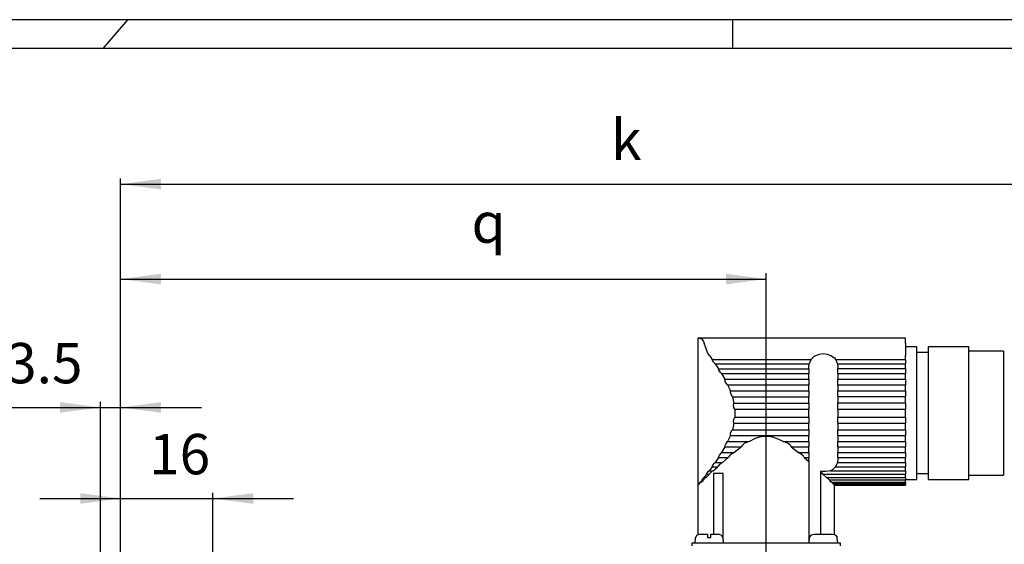
# Model space of a CAD drawing. Units: inches. Extents: x -297 to 297, y -210 to 210.
# Drawn here: x -211 to -40, y 119 to 210 of the extents above; entities that cross this region are included whole.
import ezdxf

# ---------------------------------------------------------------- set-up
doc = ezdxf.new("R2010")
doc.units = ezdxf.units.IN
doc.layers.add('1', color=7, linetype='Continuous')
doc.styles.add('CONVERTER_11', font='txt.shx', dxfattribs={"width": 0.72})
doc.dimstyles.new('ME10_DIM_16', dxfattribs={"dimtxt": 7, "dimasz": 7, "dimexe": 1, "dimexo": 0, "dimgap": 2, "dimtad": 1, "dimdec": 3, "dimdsep": 46, "dimtxsty": 'CONVERTER_11', "dimsah": 1, "dimcen": 0.09, "dimclrd": 2, "dimclre": 2, "dimclrt": 3, "dimadec": 0, "dimazin": 0, "dimtfac": 1, "dimtdec": 4, "dimtmove": 0, "dimatfit": 3, "dimfxl": 1, "dimtolj": 1, "dimtzin": 0, "dimarcsym": 0})
doc.dimstyles.new('ME10_DIM_17', dxfattribs={"dimtxt": 7, "dimasz": 7, "dimexe": 1, "dimexo": 0, "dimgap": 2, "dimtad": 1, "dimdec": 3, "dimdsep": 46, "dimtxsty": 'CONVERTER_11', "dimsah": 1, "dimcen": 0.09, "dimclrd": 2, "dimclre": 2, "dimclrt": 3, "dimadec": 0, "dimazin": 0, "dimtfac": 1, "dimtdec": 4, "dimtmove": 0, "dimatfit": 3, "dimfxl": 1, "dimtolj": 1, "dimtzin": 0, "dimarcsym": 0})
doc.dimstyles.new('ME10_DIM_18', dxfattribs={"dimtxt": 7, "dimasz": 7, "dimexe": 1, "dimexo": 0, "dimgap": 2, "dimtad": 1, "dimdec": 3, "dimdsep": 46, "dimtxsty": 'CONVERTER_11', "dimsah": 1, "dimcen": 0.09, "dimclrd": 2, "dimclre": 2, "dimclrt": 3, "dimadec": 0, "dimazin": 0, "dimtfac": 1, "dimtdec": 4, "dimtmove": 0, "dimatfit": 3, "dimfxl": 1, "dimtolj": 1, "dimtzin": 0, "dimarcsym": 0})
doc.dimstyles.new('ME10_DIM_19', dxfattribs={"dimtxt": 7, "dimasz": 7, "dimexe": 1, "dimexo": 0, "dimgap": 2, "dimtad": 1, "dimdec": 3, "dimdsep": 46, "dimtxsty": 'CONVERTER_11', "dimsah": 1, "dimcen": 0.09, "dimclrd": 2, "dimclre": 2, "dimclrt": 3, "dimadec": 0, "dimazin": 0, "dimtfac": 1, "dimtdec": 4, "dimtmove": 0, "dimatfit": 3, "dimfxl": 1, "dimtolj": 1, "dimtzin": 0, "dimarcsym": 0})

# ---------------------------------------------------------------- blocks, each defined once
blk = doc.blocks.new('tb_frame_A2')
at = {"layer": '1', "color": 2, "linetype": 'Continuous'}
for p, q in [((297, 210), (-297, 210)), ((-192, 210), (-196.27, 205)), ((-87, 210), (-87, 205))]:
    blk.add_line(p, q, dxfattribs=at)
at = {"layer": '1', "color": 7, "linetype": 'Continuous'}
blk.add_line((292, 205), (-277, 205), dxfattribs=at)
blk = doc.blocks.new('*D18')
at = {"layer": '1', "color": 2, "linetype": 'Continuous'}
for p, q in [((-207.17, 127), (-193.17, 127)), ((-193.17, 113.31), (-193.17, 128)), ((-193.17, 127), (-177.17, 127)), ((-177.17, 113.31), (-177.17, 128)), ((-177.17, 127), (-163.17, 127))]:
    blk.add_line(p, q, dxfattribs=at)
at = {"layer": '1', "color": 2}
for points in [[(-200.17, 126.08), (-200.17, 127.92), (-193.17, 127)], [(-170.17, 127.92), (-170.17, 126.08), (-177.17, 127)]]:
    blk.add_solid(points, dxfattribs=at)
at = {"layer": '1', "color": 3, "insert": (-188.23, 129), "char_height": 7, "attachment_point": 7, "rotation": 0.0001, "line_spacing_factor": 0.60024, "style": 'CONVERTER_11'}
blk.add_mtext('16', dxfattribs=at)
blk = doc.blocks.new('*D19')
at = {"layer": '1', "color": 2, "linetype": 'Continuous'}
for p, q in [((-196.67, 103.23), (-196.67, 143.78)), ((-193.17, 110.48), (-193.17, 143.78)), ((-213.04, 142.78), (-196.67, 142.78)), ((-196.67, 142.78), (-193.17, 142.78)), ((-193.17, 142.78), (-179.17, 142.78))]:
    blk.add_line(p, q, dxfattribs=at)
at = {"layer": '1', "color": 2}
for points in [[(-203.67, 141.86), (-203.67, 143.7), (-196.67, 142.78)], [(-186.17, 143.7), (-186.17, 141.86), (-193.17, 142.78)]]:
    blk.add_solid(points, dxfattribs=at)
at = {"layer": '1', "color": 3, "insert": (-213.04, 144.78), "char_height": 7, "attachment_point": 7, "rotation": 0.0001, "line_spacing_factor": 0.60024, "style": 'CONVERTER_11'}
blk.add_mtext('3.5', dxfattribs=at)
blk = doc.blocks.new('*D20')
at = {"layer": '1', "color": 2, "linetype": 'Continuous'}
for p, q in [((-193.17, 113.31), (-193.17, 166.04)), ((-81.17, 111.31), (-81.17, 166.04)), ((-193.17, 165.04), (-81.17, 165.04))]:
    blk.add_line(p, q, dxfattribs=at)
at = {"layer": '1', "color": 2}
for points in [[(-186.17, 165.96), (-186.17, 164.11), (-193.17, 165.04)], [(-88.17, 164.11), (-88.17, 165.96), (-81.17, 165.04)]]:
    blk.add_solid(points, dxfattribs=at)
at = {"layer": '1', "color": 3, "insert": (-132.29, 169.14), "char_height": 7, "attachment_point": 7, "rotation": 0.0001, "line_spacing_factor": 0.60024, "style": 'CONVERTER_11'}
blk.add_mtext('q', dxfattribs=at)
blk = doc.blocks.new('*D21')
at = {"layer": '1', "color": 2, "linetype": 'Continuous'}
for p, q in [((-193.17, 113.31), (-193.17, 182.5)), ((-193.17, 181.5), (-18.17, 181.5)), ((-18.17, 113.31), (-18.17, 182.5))]:
    blk.add_line(p, q, dxfattribs=at)
at = {"layer": '1', "color": 2}
for points in [[(-186.17, 182.42), (-186.17, 180.58), (-193.17, 181.5)], [(-25.17, 180.58), (-25.17, 182.42), (-18.17, 181.5)]]:
    blk.add_solid(points, dxfattribs=at)
at = {"layer": '1', "color": 3, "insert": (-108.08, 183.5), "char_height": 7, "attachment_point": 7, "rotation": 0.0001, "line_spacing_factor": 0.60024, "style": 'CONVERTER_11'}
blk.add_mtext('k', dxfattribs=at)

msp = doc.modelspace()

# ---------------------------------------------------------------- linework, layer by layer
at = {"layer": '1', "color": 7, "linetype": 'Continuous'}
for p, q in [((-93.0155, 154.8071), (-93.0155, 129.3071)), ((-57.0155, 154.8071), (-93.0155, 154.8071)), ((-93.0155, 154.8071), (-92.8655, 154.7771)), ((-92.8655, 154.7771), (-92.4155, 154.6771)), ((-92.4155, 154.6771), (-92.3155, 154.6271)), ((-92.3155, 154.6271), (-92.0855, 154.3571)), ((-92.0855, 154.3571), (-91.9155, 153.9071)), ((-91.3355, 152.3271), (-91.9155, 153.9071)), ((-57.0155, 154.7771), (-57.0155, 154.8071)), ((-57.0155, 154.6771), (-57.0155, 154.7771)), ((-57.0155, 154.4271), (-57.0155, 154.6771)), ((-57.0155, 153.9071), (-57.0155, 154.4271)), ((-57.0155, 153.9071), (-57.0155, 152.3271)), ((-91.1855, 152.0071), (-91.3355, 152.3271)), ((-71.9355, 152.0071), (-71.2655, 152.1071)), ((-71.2655, 152.1071), (-70.5655, 152.0071)), ((-55.0155, 153.3071), (-57.0155, 153.3071)), ((-57.0155, 152.3271), (-57.0155, 152.0271)), ((-55.0155, 153.2071), (-55.0155, 153.3071)), ((-55.0155, 152.8771), (-55.0155, 153.2071)), ((-55.0155, 152.3571), (-55.0155, 152.8771)), ((-55.0155, 151.6271), (-55.0155, 152.3571)), ((-53.0155, 152.3071), (-55.0155, 152.3071)), ((-46.0155, 153.3071), (-53.0155, 153.3071)), ((-53.0155, 153.2071), (-53.0155, 153.3071)), ((-53.0155, 152.8771), (-53.0155, 153.2071)), ((-53.0155, 152.3571), (-53.0155, 152.8771)), ((-53.0155, 151.6271), (-53.0155, 152.3571)), ((-46.0155, 153.2071), (-46.0155, 153.3071)), ((-46.0155, 152.8771), (-46.0155, 153.2071)), ((-46.0155, 152.3571), (-46.0155, 152.8771)), ((-40.0155, 152.5571), (-46.0155, 152.5571)), ((-46.0155, 151.6271), (-46.0155, 152.3571)), ((-40.0155, 152.5571), (-40.0155, 152.4571)), ((-40.0155, 152.4571), (-40.0155, 152.1071)), ((-40.0155, 152.1071), (-40.0155, 151.5771)), ((-91.0355, 151.7771), (-91.1855, 152.0071)), ((-91.0355, 151.7771), (-90.5355, 151.0971)), ((-90.5355, 151.0971), (-73.3855, 151.0971)), ((-90.5355, 151.0471), (-90.5355, 151.0971)), ((-90.3155, 150.6271), (-90.5355, 151.0471)), ((-90.0355, 150.3471), (-90.3155, 150.6271)), ((-90.0355, 150.3471), (-73.7155, 150.3471)), ((-90.0355, 150.3471), (-89.4655, 149.4971)), ((-73.7655, 149.7271), (-73.7155, 150.3471)), ((-73.7155, 150.3471), (-73.5355, 150.6971)), ((-73.5355, 150.6971), (-73.3855, 151.0971)), ((-73.3855, 151.0971), (-72.8855, 151.5971)), ((-72.8855, 151.5971), (-72.5655, 151.7771)), ((-72.5655, 151.7771), (-71.9355, 152.0071)), ((-70.5655, 152.0071), (-69.9655, 151.7771)), ((-69.9655, 151.7771), (-69.3355, 151.3571)), ((-69.3355, 151.3571), (-69.1355, 151.1071)), ((-69.1355, 151.1071), (-57.0155, 151.1071)), ((-69.1355, 151.1071), (-68.9355, 150.6271)), ((-68.9355, 150.6271), (-68.8155, 150.3571)), ((-68.8155, 150.3571), (-57.0155, 150.3571)), ((-68.8155, 150.3571), (-68.7655, 149.7271)), ((-57.0155, 152.0271), (-57.0155, 151.7771)), ((-57.0155, 151.4571), (-57.0155, 151.7771)), ((-57.0155, 151.1071), (-57.0155, 151.4571)), ((-57.0155, 151.1071), (-57.0155, 150.6771)), ((-57.0155, 150.6771), (-57.0155, 150.3571)), ((-57.0155, 149.9271), (-57.0155, 150.3571)), ((-55.0155, 150.7271), (-55.0155, 151.6271)), ((-55.0155, 149.6571), (-55.0155, 150.7271)), ((-53.0155, 150.7271), (-53.0155, 151.6271)), ((-53.0155, 149.6571), (-53.0155, 150.7271)), ((-46.0155, 150.7271), (-46.0155, 151.6271)), ((-46.0155, 149.6571), (-46.0155, 150.7271)), ((-40.0155, 151.5771), (-40.0155, 150.8571)), ((-40.0155, 150.8571), (-40.0155, 149.9271)), ((-89.4655, 149.4971), (-73.7655, 149.4971)), ((-89.3655, 149.2471), (-89.4655, 149.4971)), ((-89.1155, 148.8271), (-89.3655, 149.2471)), ((-88.9155, 148.6471), (-89.1155, 148.8271)), ((-88.9155, 148.6471), (-73.7655, 148.6471)), ((-88.9155, 148.6471), (-88.3655, 147.6771)), ((-73.7655, 149.6271), (-73.7655, 149.7271)), ((-73.7655, 149.4971), (-73.7655, 149.6271)), ((-73.7655, 149.4971), (-73.7655, 149.0271)), ((-73.7655, 149.0271), (-73.7655, 148.6471)), ((-73.7655, 148.1771), (-73.7655, 148.6471)), ((-68.7655, 149.7271), (-68.7655, 149.6271)), ((-68.7655, 149.6271), (-68.7655, 149.5071)), ((-68.7655, 149.0271), (-68.7655, 149.5071)), ((-68.7655, 149.5071), (-57.0155, 149.5071)), ((-68.7655, 148.6571), (-68.7655, 149.0271)), ((-68.7655, 148.6571), (-57.0155, 148.6571)), ((-68.7655, 148.6571), (-68.7655, 148.1771)), ((-57.0155, 149.5071), (-57.0155, 149.9271)), ((-57.0155, 149.5071), (-57.0155, 149.0271)), ((-57.0155, 149.0271), (-57.0155, 148.6571)), ((-57.0155, 148.1771), (-57.0155, 148.6571)), ((-55.0155, 148.4271), (-55.0155, 149.6571)), ((-53.0155, 148.4271), (-53.0155, 149.6571)), ((-46.0155, 148.4271), (-46.0155, 149.6571)), ((-40.0155, 149.9271), (-40.0155, 148.8271)), ((-40.0155, 148.8271), (-40.0155, 147.6071)), ((-88.3655, 147.6771), (-73.7655, 147.6771)), ((-88.3355, 147.5771), (-88.3655, 147.6771)), ((-88.2155, 147.1771), (-88.3355, 147.5771)), ((-87.9155, 146.7771), (-88.2155, 147.1771)), ((-73.7655, 147.6771), (-73.7655, 148.1771)), ((-73.7655, 147.6771), (-73.7655, 147.1771)), ((-73.7655, 147.1771), (-73.7655, 146.7271)), ((-68.7655, 148.1771), (-68.7655, 147.6771)), ((-68.7655, 147.6771), (-57.0155, 147.6771)), ((-68.7655, 147.1771), (-68.7655, 147.6771)), ((-68.7655, 146.7271), (-68.7655, 147.1771)), ((-57.0155, 147.6771), (-57.0155, 148.1771)), ((-57.0155, 147.6771), (-57.0155, 147.1771)), ((-57.0155, 147.1771), (-57.0155, 146.7271)), ((-55.0155, 147.1071), (-55.0155, 148.4271)), ((-55.0155, 145.6571), (-55.0155, 147.1071)), ((-53.0155, 147.0971), (-53.0155, 148.4271)), ((-53.0155, 145.6471), (-53.0155, 147.0971)), ((-46.0155, 147.1071), (-46.0155, 148.4271)), ((-46.0155, 145.6571), (-46.0155, 147.1071)), ((-40.0155, 147.6071), (-40.0155, 146.2771)), ((-87.8655, 146.7271), (-87.9155, 146.7771)), ((-87.8655, 146.7271), (-73.7655, 146.7271)), ((-87.8655, 146.7271), (-87.3855, 145.6771)), ((-87.3855, 145.6771), (-73.7655, 145.6771)), ((-87.3855, 145.3471), (-87.3855, 145.6771)), ((-87.2655, 144.9971), (-87.3855, 145.3471)), ((-73.7655, 146.1971), (-73.7655, 146.7271)), ((-73.7655, 145.6771), (-73.7655, 146.1971)), ((-73.7655, 145.6771), (-73.7655, 145.1471)), ((-68.7655, 146.7271), (-57.0155, 146.7271)), ((-68.7655, 146.7271), (-68.7655, 146.2071)), ((-68.7655, 146.2071), (-68.7655, 145.6771)), ((-68.7655, 145.1571), (-68.7655, 145.6771)), ((-68.7655, 145.6771), (-57.0155, 145.6771)), ((-57.0155, 146.2071), (-57.0155, 146.7271)), ((-57.0155, 145.6771), (-57.0155, 146.2071)), ((-57.0155, 145.6771), (-57.0155, 145.1571)), ((-55.0155, 144.1271), (-55.0155, 145.6571)), ((-53.0155, 144.1271), (-53.0155, 145.6471)), ((-46.0155, 144.1271), (-46.0155, 145.6571)), ((-40.0155, 146.2771), (-40.0155, 144.8271)), ((-87.0355, 144.6471), (-87.2655, 144.9971)), ((-87.0355, 144.6471), (-73.7655, 144.6471)), ((-87.0355, 144.6471), (-87.0155, 144.5771)), ((-87.0155, 144.5771), (-86.7655, 143.5471)), ((-86.8155, 143.1971), (-86.7655, 143.5471)), ((-86.7655, 143.5471), (-73.7655, 143.5471)), ((-73.7655, 145.1471), (-73.7655, 144.6471)), ((-73.7655, 144.0971), (-73.7655, 144.6471)), ((-73.7655, 143.5471), (-73.7655, 144.0971)), ((-73.7655, 143.5471), (-73.7655, 143.0271)), ((-68.7655, 144.6571), (-68.7655, 145.1571)), ((-68.7655, 144.6571), (-57.0155, 144.6571)), ((-68.7655, 144.6571), (-68.7655, 144.1071)), ((-68.7655, 144.1071), (-68.7655, 143.5571)), ((-68.7655, 143.0271), (-68.7655, 143.5571)), ((-68.7655, 143.5571), (-57.0155, 143.5571)), ((-57.0155, 145.1571), (-57.0155, 144.6571)), ((-57.0155, 144.1071), (-57.0155, 144.6571)), ((-57.0155, 143.5571), (-57.0155, 144.1071)), ((-57.0155, 143.5571), (-57.0155, 143.0271)), ((-55.0155, 142.5771), (-55.0155, 144.1271)), ((-53.0155, 142.5771), (-53.0155, 144.1271)), ((-46.0155, 142.5771), (-46.0155, 144.1271)), ((-40.0155, 144.8271), (-40.0155, 143.3271)), ((-86.7655, 142.7771), (-86.8155, 143.1971)), ((-86.6355, 142.4971), (-86.7655, 142.7771)), ((-86.6355, 142.4971), (-73.7655, 142.4971)), ((-86.6355, 142.4971), (-86.6155, 141.9971)), ((-86.6155, 141.9971), (-86.6355, 141.0971)), ((-73.7655, 143.0271), (-73.7655, 142.4971)), ((-73.7655, 141.7971), (-73.7655, 142.4971)), ((-73.7655, 141.0971), (-73.7655, 141.7971)), ((-68.7655, 142.5071), (-68.7655, 143.0271)), ((-68.7655, 142.5071), (-57.0155, 142.5071)), ((-68.7655, 142.5071), (-68.7655, 141.8071)), ((-68.7655, 141.8071), (-68.7655, 141.1071)), ((-57.0155, 143.0271), (-57.0155, 142.5071)), ((-57.0155, 141.8071), (-57.0155, 142.5071)), ((-57.0155, 141.1071), (-57.0155, 141.8071)), ((-55.0155, 141.0271), (-55.0155, 142.5771)), ((-53.0155, 141.0271), (-53.0155, 142.5771)), ((-46.0155, 141.0271), (-46.0155, 142.5771)), ((-40.0155, 143.3271), (-40.0155, 141.8071)), ((-40.0155, 141.8071), (-40.0155, 140.2771)), ((-86.8155, 140.3971), (-86.7655, 140.7771)), ((-86.7655, 140.0471), (-86.8155, 140.3971)), ((-86.7655, 140.7771), (-86.6355, 141.0771)), ((-86.6355, 141.0971), (-73.7655, 141.0971)), ((-86.6355, 141.0771), (-86.6355, 141.0971)), ((-73.7655, 141.0971), (-73.7655, 140.5771)), ((-73.7655, 140.5771), (-73.7655, 140.0471)), ((-68.7655, 140.5771), (-68.7655, 141.1071)), ((-68.7655, 141.1071), (-57.0155, 141.1071)), ((-68.7655, 140.0571), (-68.7655, 140.5771)), ((-57.0155, 141.1071), (-57.0155, 140.5771)), ((-57.0155, 140.5771), (-57.0155, 140.0571)), ((-55.0155, 139.4571), (-55.0155, 141.0271)), ((-53.0155, 139.4571), (-53.0155, 141.0271)), ((-46.0155, 139.4571), (-46.0155, 141.0271)), ((-40.0155, 140.2771), (-40.0155, 138.7771)), ((-87.3855, 138.1471), (-87.3155, 138.4971)), ((-87.3155, 138.4971), (-87.0855, 138.8771)), ((-87.0855, 138.8771), (-87.0355, 138.9271)), ((-86.9155, 139.3971), (-87.0355, 138.9271)), ((-87.0355, 138.9271), (-73.7655, 138.9271)), ((-86.7655, 140.0471), (-86.9155, 139.3971)), ((-86.7655, 140.0471), (-73.7655, 140.0471)), ((-73.7655, 139.4971), (-73.7655, 140.0471)), ((-73.7655, 138.9271), (-73.7655, 139.4971)), ((-73.7655, 138.9271), (-73.7655, 138.4471)), ((-73.7655, 138.4471), (-73.7655, 137.9271)), ((-68.7655, 140.0571), (-57.0155, 140.0571)), ((-68.7655, 140.0571), (-68.7655, 139.5071)), ((-68.7655, 139.5071), (-68.7655, 138.9271)), ((-68.7655, 138.4571), (-68.7655, 138.9271)), ((-68.7655, 138.9271), (-57.0155, 138.9271)), ((-68.7655, 137.9271), (-68.7655, 138.4571)), ((-57.0155, 139.5071), (-57.0155, 140.0571)), ((-57.0155, 138.9271), (-57.0155, 139.5071)), ((-57.0155, 138.9271), (-57.0155, 138.4571)), ((-57.0155, 138.4571), (-57.0155, 137.9271)), ((-55.0155, 137.9571), (-55.0155, 139.4571)), ((-53.0155, 137.9571), (-53.0155, 139.4571)), ((-46.0155, 137.9571), (-46.0155, 139.4571)), ((-40.0155, 138.7771), (-40.0155, 137.3271)), ((-88.1155, 136.5571), (-87.8655, 136.8771)), ((-87.3855, 137.9271), (-87.8655, 136.8771)), ((-87.8655, 136.8771), (-84.1155, 136.8771)), ((-87.3855, 137.9271), (-87.3855, 138.1471)), ((-87.3855, 137.9271), (-73.7655, 137.9271)), ((-84.5655, 136.7271), (-85.0155, 136.5071)), ((-84.1155, 136.8771), (-84.5655, 136.7271)), ((-84.1155, 136.8771), (-83.0355, 137.4271)), ((-83.0355, 137.4271), (-82.3355, 137.6771)), ((-82.3355, 137.6771), (-81.5855, 137.8271)), ((-81.5855, 137.8271), (-80.8355, 137.8271)), ((-80.8355, 137.8271), (-80.0655, 137.7071)), ((-80.0655, 137.7071), (-79.1355, 137.3571)), ((-79.1355, 137.3571), (-78.2655, 136.9071)), ((-78.2655, 136.9071), (-78.2155, 136.8771)), ((-77.5655, 136.6271), (-78.2155, 136.8771)), ((-78.2155, 136.8771), (-73.7655, 136.8771)), ((-73.7655, 137.3971), (-73.7655, 137.9271)), ((-73.7655, 136.8771), (-73.7655, 137.3971)), ((-73.7655, 136.8771), (-73.7655, 136.4271)), ((-68.7655, 137.9271), (-57.0155, 137.9271)), ((-68.7655, 137.9271), (-68.7655, 137.4071)), ((-68.7655, 137.4071), (-68.7655, 136.8771)), ((-68.7655, 136.4271), (-68.7655, 136.8771)), ((-68.7655, 136.8771), (-57.0155, 136.8771)), ((-57.0155, 137.4071), (-57.0155, 137.9271)), ((-57.0155, 136.8771), (-57.0155, 137.4071)), ((-57.0155, 136.8771), (-57.0155, 136.4271)), ((-55.0155, 136.5071), (-55.0155, 137.9571)), ((-53.0155, 136.4971), (-53.0155, 137.9571)), ((-46.0155, 136.5071), (-46.0155, 137.9571)), ((-40.0155, 137.3271), (-40.0155, 135.9771)), ((-88.9355, 134.9271), (-88.9155, 134.9571)), ((-88.3655, 135.9271), (-88.9155, 134.9471)), ((-88.3655, 135.9271), (-88.2855, 136.2071)), ((-88.3655, 135.9271), (-85.5155, 135.9271)), ((-88.2855, 136.2071), (-88.1155, 136.5571)), ((-86.7655, 134.9571), (-86.9155, 134.8771)), ((-86.7655, 134.9571), (-85.5155, 135.9271)), ((-85.4855, 135.9771), (-85.5155, 135.9271)), ((-85.3355, 136.2071), (-85.4855, 135.9771)), ((-85.0155, 136.5071), (-85.3355, 136.2071)), ((-77.0855, 136.3071), (-77.5655, 136.6271)), ((-76.8655, 136.0571), (-77.0855, 136.3071)), ((-76.8155, 135.9271), (-76.8655, 136.0571)), ((-76.8155, 135.9271), (-75.5655, 134.9571)), ((-76.8155, 135.9271), (-73.7655, 135.9271)), ((-75.1155, 134.7071), (-75.5655, 134.9571)), ((-75.5655, 134.9571), (-73.7655, 134.9571)), ((-73.7655, 136.4271), (-73.7655, 135.9271)), ((-73.7655, 135.4271), (-73.7655, 135.9271)), ((-73.7655, 134.9471), (-73.7655, 135.4271)), ((-73.7655, 134.9571), (-73.7655, 134.5771)), ((-68.7655, 135.9271), (-68.7655, 136.4271)), ((-68.7655, 135.9271), (-57.0155, 135.9271)), ((-68.7655, 135.9271), (-68.7655, 135.4271)), ((-68.7655, 135.4271), (-68.7655, 134.9571)), ((-57.0155, 136.4271), (-57.0155, 135.9271)), ((-57.0155, 135.4271), (-57.0155, 135.9271)), ((-57.0155, 134.9571), (-57.0155, 135.4271)), ((-55.0155, 135.1771), (-55.0155, 136.5071)), ((-55.0155, 133.9571), (-55.0155, 135.1771)), ((-53.0155, 135.1771), (-53.0155, 136.4971)), ((-53.0155, 133.9471), (-53.0155, 135.1771)), ((-46.0155, 135.1771), (-46.0155, 136.5071)), ((-46.0155, 133.9571), (-46.0155, 135.1771)), ((-40.0155, 135.9771), (-40.0155, 134.7571)), ((-89.4655, 134.0971), (-90.0355, 133.2271)), ((-89.4655, 134.1071), (-89.4355, 134.1571)), ((-89.4655, 134.0971), (-87.7655, 134.0971)), ((-89.4355, 134.1571), (-89.2655, 134.5271)), ((-89.2655, 134.5271), (-88.9355, 134.9271)), ((-88.9155, 134.9471), (-86.7655, 134.9471)), ((-88.7655, 133.2271), (-87.7655, 134.1071)), ((-87.7355, 134.1771), (-87.7655, 134.1071)), ((-87.3655, 134.6071), (-87.7355, 134.1771)), ((-86.9155, 134.8771), (-87.3655, 134.6071)), ((-74.6855, 134.3271), (-75.1155, 134.7071)), ((-74.5655, 134.1071), (-74.6855, 134.3271)), ((-74.5655, 134.1071), (-73.7355, 133.3771)), ((-74.5655, 134.0971), (-73.7655, 134.0971)), ((-73.7655, 134.5771), (-73.7655, 134.0971)), ((-73.7655, 133.9771), (-73.7655, 134.0971)), ((-73.7655, 133.8471), (-73.7655, 133.9771)), ((-73.7355, 133.3771), (-73.7655, 133.8471)), ((-73.7355, 119.7271), (-73.7355, 133.3771)), ((-68.7655, 133.8571), (-68.8155, 133.2271)), ((-68.7655, 134.5771), (-68.7655, 134.9471)), ((-68.7655, 134.9471), (-57.0155, 134.9471)), ((-68.7655, 134.0971), (-68.7655, 134.5771)), ((-68.7655, 134.1071), (-68.7655, 133.9771)), ((-68.7655, 134.0971), (-57.0155, 134.0971)), ((-68.7655, 133.9771), (-68.7655, 133.8571)), ((-57.0155, 134.9471), (-57.0155, 134.5771)), ((-57.0155, 134.5771), (-57.0155, 134.0971)), ((-57.0155, 133.6571), (-57.0155, 134.1071)), ((-57.0155, 133.2271), (-57.0155, 133.6571)), ((-55.0155, 132.8771), (-55.0155, 133.9571)), ((-53.0155, 132.8771), (-53.0155, 133.9471)), ((-46.0155, 132.8771), (-46.0155, 133.9571)), ((-40.0155, 134.7571), (-40.0155, 133.6771)), ((-40.0155, 133.6771), (-40.0155, 132.7571)), ((-91.4355, 131.3971), (-91.2155, 131.6971)), ((-91.2155, 131.6971), (-91.0655, 131.7771)), ((-90.5355, 132.4971), (-91.0655, 131.7771)), ((-91.0655, 131.7771), (-90.3655, 131.7771)), ((-90.6155, 131.6571), (-90.9355, 131.3071)), ((-90.3655, 131.7771), (-90.6155, 131.6571)), ((-90.5355, 132.4971), (-90.4155, 132.7971)), ((-90.5355, 132.4971), (-89.5655, 132.4971)), ((-90.4155, 132.7971), (-90.1655, 133.1271)), ((-90.3655, 131.7771), (-89.5655, 132.5071)), ((-90.1655, 133.1271), (-90.0355, 133.2271)), ((-90.0355, 133.2271), (-88.7655, 133.2271)), ((-89.5155, 132.6271), (-89.5655, 132.5071)), ((-89.1655, 133.0071), (-89.5155, 132.6271)), ((-88.7655, 133.2271), (-89.1655, 133.0071)), ((-71.2655, 131.6571), (-71.7355, 131.6771)), ((-71.5855, 131.5571), (-71.7355, 131.6771)), ((-71.7355, 131.6771), (-71.7355, 120.8071)), ((-71.3355, 131.2271), (-71.5855, 131.5571)), ((-70.8355, 131.6771), (-71.2655, 131.6571)), ((-70.0355, 131.7771), (-70.8355, 131.6771)), ((-69.6355, 132.0071), (-70.0355, 131.7771)), ((-70.0355, 131.7771), (-57.0155, 131.7771)), ((-69.1355, 132.5071), (-69.6355, 132.0071)), ((-68.9855, 132.9071), (-69.1355, 132.5071)), ((-69.1355, 132.5071), (-57.0155, 132.5071)), ((-68.8155, 133.2271), (-68.9855, 132.9071)), ((-68.8155, 133.2271), (-57.0155, 133.2271)), ((-57.0155, 133.2271), (-57.0155, 132.9271)), ((-57.0155, 132.9271), (-57.0155, 132.5071)), ((-57.0155, 132.1271), (-57.0155, 132.5071)), ((-57.0155, 131.7771), (-57.0155, 132.1271)), ((-57.0155, 131.7771), (-57.0155, 131.5571)), ((-57.0155, 131.5571), (-57.0155, 131.2071)), ((-55.0155, 131.9771), (-55.0155, 132.8771)), ((-55.0155, 131.2571), (-55.0155, 131.9771)), ((-53.0155, 131.9771), (-53.0155, 132.8771)), ((-53.0155, 131.2471), (-53.0155, 131.9771)), ((-46.0155, 131.9771), (-46.0155, 132.8771)), ((-46.0155, 131.2571), (-46.0155, 131.9771)), ((-40.0155, 132.7571), (-40.0155, 132.0271)), ((-40.0155, 132.0271), (-40.0155, 131.4771)), ((-92.7655, 129.6771), (-92.6655, 129.8271)), ((-92.6655, 129.8271), (-92.5855, 129.8271)), ((-92.4855, 129.8271), (-92.6155, 129.8071)), ((-92.2855, 130.1971), (-92.5855, 129.8271)), ((-92.5855, 129.8271), (-92.4655, 129.8271)), ((-92.4655, 129.8271), (-92.0655, 130.1971)), ((-92.2855, 130.1971), (-92.1655, 130.4771)), ((-92.2855, 130.1971), (-92.0655, 130.1971)), ((-92.1655, 130.4771), (-91.9655, 130.6471)), ((-91.9355, 130.4271), (-92.0655, 130.1971)), ((-91.9655, 130.6471), (-91.9355, 130.6471)), ((-91.5155, 131.1971), (-91.9355, 130.6471)), ((-91.9355, 130.6471), (-91.5855, 130.6471)), ((-91.6155, 130.6271), (-91.9355, 130.4271)), ((-91.5855, 130.6571), (-91.6155, 130.6271)), ((-91.5855, 130.6571), (-91.4155, 130.8071)), ((-91.5155, 131.1971), (-91.4355, 131.3971)), ((-91.5155, 131.1971), (-90.9855, 131.1971)), ((-91.4155, 130.8071), (-90.9855, 131.1971)), ((-90.9355, 131.3071), (-90.9855, 131.1971)), ((-90.3355, 131.3071), (-90.3355, 120.8071)), ((-89.5355, 131.3071), (-90.3355, 131.3071)), ((-88.6655, 131.3071), (-89.5355, 131.3071)), ((-88.6655, 120.2771), (-88.6655, 131.3071)), ((-71.3355, 131.2071), (-71.3355, 131.2271)), ((-71.3355, 131.2071), (-57.0155, 131.2071)), ((-71.3355, 131.2071), (-70.7355, 130.6571)), ((-70.7155, 130.6571), (-70.7355, 130.6571)), ((-70.7355, 130.6571), (-57.0155, 130.6571)), ((-70.4655, 130.4771), (-70.7155, 130.6571)), ((-70.2655, 130.2071), (-70.4655, 130.4771)), ((-70.2655, 130.2071), (-57.0155, 130.2071)), ((-70.2655, 130.2071), (-70.0655, 130.0071)), ((-70.0655, 130.0071), (-69.8655, 129.8271)), ((-69.8655, 129.8271), (-57.0155, 129.8271)), ((-69.6355, 129.6771), (-69.8355, 129.8271)), ((-57.0155, 130.9071), (-57.0155, 131.2071)), ((-57.0155, 130.6571), (-57.0155, 130.9071)), ((-57.0155, 130.6571), (-57.0155, 130.5071)), ((-57.0155, 130.5071), (-57.0155, 130.2071)), ((-57.0155, 130.3071), (-55.0155, 130.3071)), ((-57.0155, 130.0071), (-57.0155, 130.2071)), ((-57.0155, 129.8271), (-57.0155, 130.0071)), ((-57.0155, 129.8271), (-57.0155, 129.7571)), ((-55.0155, 131.3071), (-53.0155, 131.3071)), ((-55.0155, 130.7271), (-55.0155, 131.2571)), ((-55.0155, 130.4071), (-55.0155, 130.7271)), ((-55.0155, 130.3071), (-55.0155, 130.4071)), ((-53.0155, 130.7271), (-53.0155, 131.2471)), ((-53.0155, 130.3971), (-53.0155, 130.7271)), ((-53.0155, 130.2971), (-53.0155, 130.3971)), ((-53.0155, 130.3071), (-46.0155, 130.3071)), ((-46.0155, 130.7271), (-46.0155, 131.2571)), ((-46.0155, 131.0571), (-40.0155, 131.0571)), ((-46.0155, 130.4071), (-46.0155, 130.7271)), ((-46.0155, 130.3071), (-46.0155, 130.4071)), ((-40.0155, 131.4771), (-40.0155, 131.1571)), ((-40.0155, 131.1571), (-40.0155, 131.0571)), ((-93.0155, 129.2971), (-92.9855, 129.4271)), ((-92.9855, 129.4071), (-93.0155, 129.3071)), ((-93.0155, 129.3071), (-93.0155, 120.7271)), ((-92.9655, 129.4271), (-92.9855, 129.4071)), ((-92.9855, 129.4271), (-92.9355, 129.3971)), ((-92.9155, 129.4271), (-92.9355, 129.3971)), ((-92.9355, 129.3971), (-92.9155, 129.3971)), ((-92.9155, 129.4071), (-92.7355, 129.5771)), ((-92.7855, 129.5771), (-92.9155, 129.4271)), ((-92.7855, 129.5771), (-92.7655, 129.6771)), ((-92.7855, 129.5771), (-92.7355, 129.5771)), ((-92.6155, 129.8071), (-92.7355, 129.5771)), ((-69.5855, 129.5771), (-69.6355, 129.6771)), ((-69.5855, 129.5771), (-57.0155, 129.5771)), ((-69.5855, 129.5771), (-69.4155, 129.4071)), ((-69.4155, 129.4071), (-57.0155, 129.4071)), ((-69.3355, 129.4271), (-69.3655, 129.4271)), ((-69.3155, 129.3071), (-69.3355, 129.4271)), ((-69.3155, 120.7271), (-69.3155, 129.3071)), ((-69.3155, 129.3071), (-57.0155, 129.3071)), ((-69.3155, 129.2971), (-57.0155, 129.2971)), ((-57.0155, 129.7571), (-57.0155, 129.5771)), ((-57.0155, 129.4771), (-57.0155, 129.5771)), ((-57.0155, 129.4071), (-57.0155, 129.4771)), ((-57.0155, 129.4071), (-57.0155, 129.3571)), ((-57.0155, 129.3571), (-57.0155, 129.3071)), ((-93.4955, 120.0771), (-93.5655, 119.3071)), ((-93.2355, 120.5971), (-93.4855, 120.0771)), ((-92.6855, 120.8071), (-93.2355, 120.5971)), ((-92.6855, 120.8071), (-92.5355, 120.8071)), ((-92.5355, 120.8071), (-92.0355, 120.8071)), ((-92.0355, 120.8071), (-91.3655, 120.8071)), ((-91.3655, 120.8071), (-91.3655, 120.7771)), ((-91.3655, 120.7771), (-91.3655, 120.6771)), ((-91.3655, 120.6771), (-91.3655, 120.5571)), ((-91.3655, 120.5571), (-91.3655, 120.3271)), ((-91.3655, 120.3271), (-91.3655, 120.2071)), ((-91.3655, 120.2071), (-91.0655, 120.2071)), ((-91.0655, 120.2071), (-90.7655, 120.2071)), ((-90.7655, 120.8071), (-90.0855, 120.8071)), ((-90.7655, 120.7271), (-90.7655, 120.8071)), ((-90.7655, 120.5571), (-90.7655, 120.7271)), ((-90.7655, 120.4271), (-90.7655, 120.5571)), ((-90.7655, 120.2071), (-90.7655, 120.4271)), ((-90.0855, 120.8071), (-89.5855, 120.8071)), ((-89.5855, 120.8071), (-89.4355, 120.8071)), ((-88.8855, 120.5971), (-89.4355, 120.8071)), ((-88.6355, 120.0771), (-88.8855, 120.5971)), ((-88.5655, 119.3071), (-88.6355, 120.0771)), ((-73.6955, 120.0771), (-73.7655, 119.3071)), ((-73.6655, 120.2071), (-73.6955, 120.1271)), ((-73.6955, 120.1271), (-73.6955, 120.0771)), ((-73.6655, 120.2071), (-73.5655, 120.4271)), ((-73.5655, 120.4271), (-73.3655, 120.6271)), ((-73.3655, 120.6271), (-73.1355, 120.7571)), ((-73.1355, 120.7571), (-72.8655, 120.8071)), ((-72.8655, 120.8071), (-72.6355, 120.8071)), ((-72.6355, 120.8071), (-72.1855, 120.8071)), ((-72.1855, 120.8071), (-71.5855, 120.8071)), ((-71.5855, 120.8071), (-70.9355, 120.8071)), ((-70.9355, 120.8071), (-70.3355, 120.8071)), ((-70.3355, 120.8071), (-69.8855, 120.8071)), ((-69.8855, 120.8071), (-69.6655, 120.8071)), ((-69.6655, 120.8071), (-69.4655, 120.7771)), ((-69.4655, 120.7771), (-69.2155, 120.6771)), ((-69.2155, 120.6771), (-69.0655, 120.5571)), ((-68.9455, 120.4071), (-69.1955, 120.6771)), ((-69.0655, 120.5571), (-68.9155, 120.3271)), ((-68.8355, 120.0771), (-68.9455, 120.4071)), ((-68.9155, 120.3271), (-68.8655, 120.2071)), ((-68.8355, 120.1271), (-68.8655, 120.2071)), ((-68.8355, 120.0771), (-68.8355, 120.1271)), ((-68.7655, 119.3071), (-68.8355, 120.0771)), ((-94.0155, 118.8071), (-94.0155, 119.3071)), ((-94.0155, 119.3071), (-93.8655, 119.3071)), ((-93.8655, 119.3071), (-93.4355, 119.3071)), ((-93.4355, 119.3071), (-92.7855, 119.3071)), ((-92.7855, 119.3071), (-92.0155, 119.3071)), ((-92.0155, 119.3071), (-70.3155, 119.3071)), ((-70.3155, 119.3071), (-69.5355, 119.3071)), ((-69.5355, 119.3071), (-68.8855, 119.3071)), ((-68.8855, 119.3071), (-68.4655, 119.3071)), ((-68.4655, 119.3071), (-68.3155, 119.3071)), ((-68.3155, 119.3071), (-68.3155, 118.8071))]:
    msp.add_line(p, q, dxfattribs=at)

# ---------------------------------------------------------------- block references
at = {"layer": '1'}
msp.add_blockref('tb_frame_A2', (0, 0), dxfattribs=at)

# ---------------------------------------------------------------- dimensions: what is measured, and where the dimension line sits
for base, p1, text, dimstyle, picture, middle in [((-193.1655, 181.5008), (-18.1655, 113.3071), 'k', 'ME10_DIM_19', '*D21', (-106.4043, 187.0008)), ((-193.1655, 165.0366), (-81.1655, 111.3071), 'q', 'ME10_DIM_18', '*D20', (-130.6118, 170.5366))]:
    dim = msp.add_linear_dim(base=base, p1=p1, p2=(-193.1655, 113.3071), text=text, dimstyle=dimstyle, dxfattribs=at)
    dim.commit()
    dim.dimension.update_dxf_attribs({"geometry": picture, "text_midpoint": middle, "text_rotation": 0.000139})
dim = msp.add_linear_dim(base=(-196.6655, 142.7822), p1=(-193.1655, 110.4771), p2=(-196.6655, 103.2271), dimstyle='ME10_DIM_17', dxfattribs=at)
dim.commit()
dim.dimension.update_dxf_attribs({"geometry": '*D19', "text_midpoint": (-207.9348, 148.2822), "text_rotation": 0.000139})
dim = msp.add_aligned_dim(p1=(-177.1655, 113.3071), p2=(-193.1655, 113.3071), distance=-13.6947, dimstyle='ME10_DIM_16', dxfattribs=at)
dim.commit()
dim.dimension.update_dxf_attribs({"geometry": '*D18', "text_midpoint": (-184.8712, 132.5019), "text_rotation": 0.000139})

doc.saveas('drawing.dxf')
